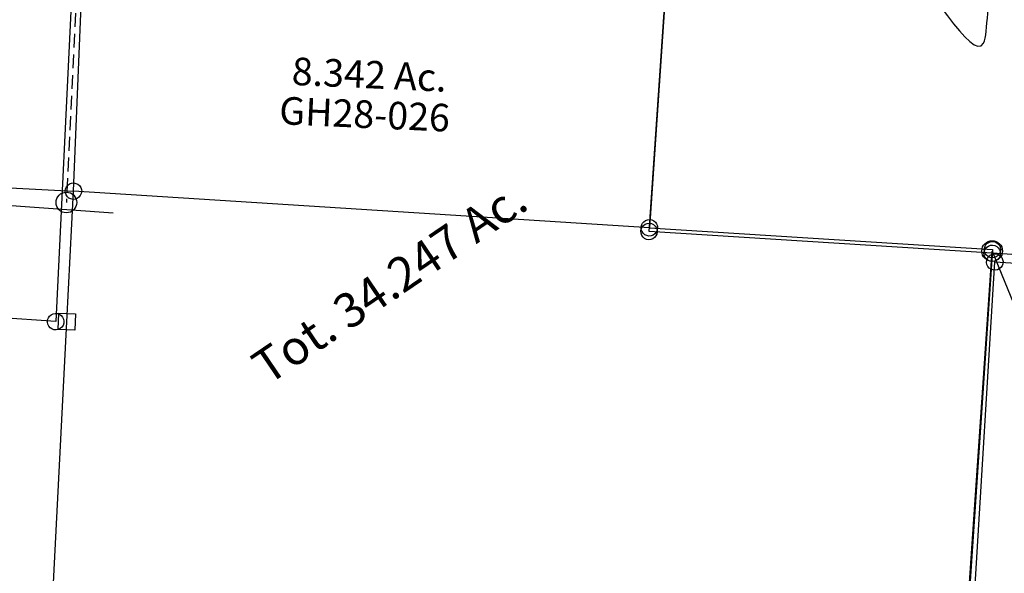
# Model space of a CAD drawing. Units: feet. Extents: x 1928856 to 1971870, y 558830 to 590273.
# Drawn here: x 1946917 to 1948347, y 568553 to 569357 of the extents above; entities that cross this region are included whole.
import ezdxf
from ezdxf.enums import TextEntityAlignment as Align

# ---------------------------------------------------------------- set-up
doc = ezdxf.new("R2010")
doc.units = ezdxf.units.FT
doc.header["$MEASUREMENT"] = 0
doc.linetypes.add('DASHED', pattern=[0.75, 0.5, -0.25])
doc.layers.add('SURVEY', color=2, linetype='CONTINUOUS')
doc.styles.get("Standard").update_dxf_attribs({"font": 'romans.shx', "height": 40})
doc.dimstyles.new('STANDARD$7', dxfattribs={"dimtxt": 40, "dimasz": 40, "dimexe": 0.18, "dimexo": 0.0625, "dimgap": 0.09, "dimtad": 0, "dimdec": 0, "dimlfac": 400, "dimzin": 0, "dimdsep": 46, "dimtxsty": 'Standard', "dimcen": 0.09, "dimse1": 1, "dimse2": 1, "dimsd1": 1, "dimsd2": 1, "dimaunit": 1, "dimazin": 1, "dimtfac": 1, "dimtdec": 0, "dimtix": 1, "dimtofl": 0, "dimtmove": 0, "dimatfit": 0, "dimfxl": 1, "dimtolj": 1, "dimtzin": 0, "dimarcsym": 0})

# ---------------------------------------------------------------- blocks, each defined once
blk = doc.blocks.new('GOOD HOPEGHA$C16731A8D')
at = {"layer": 'SURVEY', "color": 2}
for p, q in [((856.3, -1370.4), (844.6, -1869.9)), ((7, -1854.2), (5.6, -1474.3)), ((1, -1843.9), (3.9, -1842.7)), ((3.9, -1842.7), (7, -1842.2)), ((7, -1842.2), (10.1, -1842.7)), ((10.1, -1842.7), (13, -1843.9)), ((-5, -1854.2), (-4.5, -1851.1)), ((-4.5, -1857.3), (-5, -1854.2)), ((-4.5, -1851.1), (-3.3, -1848.2)), ((-3.3, -1860.2), (-4.5, -1857.3)), ((-3.3, -1848.2), (-1.4, -1845.8)), ((-1.4, -1845.8), (1, -1843.9)), ((5.9, -2043.9), (7, -1854.2)), ((13, -1843.9), (15.4, -1845.8)), ((15.4, -1845.8), (17.3, -1848.2)), ((17.3, -1848.2), (18.5, -1851.1)), ((18.5, -1857.3), (17.3, -1860.2)), ((18.5, -1851.1), (19, -1854.2)), ((19, -1854.2), (18.5, -1857.3)), ((841.5, -1858.4), (844.6, -1857.9)), ((844.6, -1857.9), (847.7, -1858.4)), ((-1.4, -1862.6), (-3.3, -1860.2)), ((1, -1864.5), (-1.4, -1862.6)), ((3.9, -1865.7), (1, -1864.5)), ((7, -1866.2), (3.9, -1865.7)), ((10.1, -1865.7), (7, -1866.2)), ((13, -1864.5), (10.1, -1865.7)), ((15.4, -1862.6), (13, -1864.5)), ((17.3, -1860.2), (15.4, -1862.6)), ((832.6, -1869.9), (833.1, -1866.8)), ((833.1, -1873.1), (832.6, -1869.9)), ((833.1, -1866.8), (834.3, -1863.9)), ((834.3, -1863.9), (836.2, -1861.5)), ((836.2, -1861.5), (838.6, -1859.6)), ((838.6, -1859.6), (841.5, -1858.4)), ((844.6, -1869.9), (1343.7, -1879.3)), ((847.7, -1858.4), (850.6, -1859.6)), ((850.6, -1859.6), (853, -1861.5)), ((853, -1861.5), (854.9, -1863.9)), ((854.9, -1863.9), (856.1, -1866.8)), ((856.1, -1866.8), (856.6, -1869.9)), ((856.6, -1869.9), (856.1, -1873.1)), ((1333.4, -1873.3), (1335.3, -1870.9)), ((1335.3, -1870.9), (1337.7, -1869)), ((1337.7, -1869), (1340.6, -1867.8)), ((1340.6, -1867.8), (1343.7, -1867.3)), ((1343.7, -1867.3), (1346.8, -1867.8)), ((1346.8, -1867.8), (1349.7, -1869)), ((1349.7, -1869), (1352.1, -1870.9)), ((1352.1, -1870.9), (1354, -1873.3)), ((834.3, -1875.9), (833.1, -1873.1)), ((836.2, -1878.3), (834.3, -1875.9)), ((838.6, -1880.3), (836.2, -1878.3)), ((841.5, -1881.5), (838.6, -1880.3)), ((844.6, -1881.9), (841.5, -1881.5)), ((847.7, -1881.5), (844.6, -1881.9)), ((850.6, -1880.3), (847.7, -1881.5)), ((853, -1878.3), (850.6, -1880.3)), ((854.9, -1875.9), (853, -1878.3)), ((856.1, -1873.1), (854.9, -1875.9)), ((1343.7, -1879.3), (1329.1, -2536.7)), ((1331.7, -1879.3), (1332.2, -1876.2)), ((1332.2, -1882.4), (1331.7, -1879.3)), ((1332.2, -1876.2), (1333.4, -1873.3)), ((1333.4, -1885.3), (1332.2, -1882.4)), ((1335.3, -1887.7), (1333.4, -1885.3)), ((1354, -1885.3), (1352.1, -1887.7)), ((1354, -1873.3), (1355.2, -1876.2)), ((1355.2, -1882.4), (1354, -1885.3)), ((1355.2, -1876.2), (1355.7, -1879.3)), ((1355.7, -1879.3), (1355.2, -1882.4)), ((1337.7, -1889.6), (1335.3, -1887.7)), ((1340.6, -1890.8), (1337.7, -1889.6)), ((1343.7, -1891.3), (1340.6, -1890.8)), ((1346.8, -1890.8), (1343.7, -1891.3)), ((1349.7, -1889.6), (1346.8, -1890.8)), ((1352.1, -1887.7), (1349.7, -1889.6)), ((-6.1, -2055.9), (-6.1, -2031.9)), ((-6.1, -2031.9), (17.9, -2031.9)), ((0.8, -2918.2), (5.9, -2043.9)), ((17.9, -2031.9), (17.9, -2055.9)), ((17.9, -2055.9), (-6.1, -2055.9))]:
    blk.add_line(p, q, dxfattribs=at)
at = {"layer": 'SURVEY', "color": 3}
blk.add_line((844.6, -1869.9), (7, -1854.2), dxfattribs=at)
at = {"layer": 'SURVEY', "color": 2}
blk.add_text('8.342 Ac.', height=40, dxfattribs=at).set_placement((428.5, -1685.8), align=Align.CENTER)
blk.add_text('Tot. 34.247 Ac.', height=50, rotation=36.7392, dxfattribs=at).set_placement((486.2, -1986.1), align=Align.CENTER)
at = {"layer": 'SURVEY', "color": 1, "linetype": 'ByBlock', "ltscale": 10, "insert": (424.3, -1728.8), "char_height": 40, "width": 194.75, "attachment_point": 5}
blk.add_mtext('GH28-026', dxfattribs=at)
blk = doc.blocks.new('GOOD HOPEGHA$C2D173C06')
at = {"layer": 'SURVEY', "color": 4}
for p, q in [((1487.6, 1366.1), (1323.6, -172.7)), ((1416, -20.4), (-54.6, 171.5)), ((1323.6, -172.7), (0, 0)), ((1311.6, -172.7), (1312.1, -169.6)), ((1312.1, -169.6), (1313.3, -166.7)), ((1313.3, -166.7), (1315.2, -164.3)), ((1315.2, -164.3), (1317.6, -162.4)), ((1317.6, -162.4), (1320.5, -161.2)), ((1320.5, -161.2), (1323.6, -160.7)), ((1323.6, -160.7), (1326.8, -161.2)), ((1326.8, -161.2), (1329.6, -162.4)), ((1329.6, -162.4), (1332, -164.3)), ((1332, -164.3), (1334, -166.7)), ((1334, -166.7), (1335.2, -169.6)), ((1335.2, -169.6), (1335.6, -172.7)), ((1312.1, -175.8), (1311.6, -172.7)), ((1313.3, -178.7), (1312.1, -175.8)), ((1315.2, -181.1), (1313.3, -178.7)), ((1317.6, -183), (1315.2, -181.1)), ((1320.5, -184.2), (1317.6, -183)), ((1323.6, -184.7), (1320.5, -184.2)), ((1326.8, -184.2), (1323.6, -184.7)), ((1329.6, -183), (1326.8, -184.2)), ((1332, -181.1), (1329.6, -183)), ((1334, -178.7), (1332, -181.1)), ((1335.2, -175.8), (1334, -178.7)), ((1335.6, -172.7), (1335.2, -175.8))]:
    blk.add_line(p, q, dxfattribs=at)
blk = doc.blocks.new('GOOD HOPEGHA$C6F3A271D')
at = {"layer": 'SURVEY', "color": 4, "linetype": 'Continuous'}
for p, q in [((236.8, 2171.7), (239.7, 2172.9)), ((239.7, 2172.9), (242.8, 2173.4)), ((242.8, 2173.4), (246, 2172.9)), ((246, 2172.9), (248.8, 2171.7)), ((230.8, 2161.4), (231.3, 2164.5)), ((231.3, 2158.3), (230.8, 2161.4)), ((231.3, 2164.5), (232.5, 2167.4)), ((232.5, 2167.4), (234.4, 2169.8)), ((234.4, 2169.8), (236.8, 2171.7)), ((248.8, 2171.7), (251.2, 2169.8)), ((251.2, 2169.8), (253.2, 2167.4)), ((253.2, 2167.4), (254.4, 2164.5)), ((254.4, 2164.5), (254.8, 2161.4)), ((254.8, 2161.4), (254.4, 2158.3)), ((232.5, 2155.4), (231.3, 2158.3)), ((234.4, 2153), (232.5, 2155.4)), ((236.8, 2151.1), (234.4, 2153)), ((239.7, 2149.9), (236.8, 2151.1)), ((242.8, 2149.4), (239.7, 2149.9)), ((246, 2149.9), (242.8, 2149.4)), ((248.8, 2151.1), (246, 2149.9)), ((251.2, 2153), (248.8, 2151.1)), ((253.2, 2155.4), (251.2, 2153)), ((254.4, 2158.3), (253.2, 2155.4))]:
    blk.add_line(p, q, dxfattribs=at)
at = {"layer": 'SURVEY', "color": 4}
for p, q in [((0, 22), (242.8, 2161.4)), ((242.8, 2161.4), (1574.7, 2013.9))]:
    blk.add_line(p, q, dxfattribs=at)
blk = doc.blocks.new('A$Cf58c7f26')
at = {"layer": 'SURVEY', "ltscale": 40}
blk.add_line((49.8, 100.8), (53, 113.7), dxfattribs=at)
at = {"layer": 'SURVEY'}
blk.add_lwpolyline([(154.2, 1277.6), (621.9, -28.4), (53, 113.7), (23.5, 121.1), (154.1, 1277.6)], dxfattribs=at)
at = {"layer": 'SURVEY', "ltscale": 40}
for centre in [(154.1, 1277.6), (23.5, 121.1), (621.9, -28.4)]:
    blk.add_circle(centre, 15, dxfattribs=at)
blk.add_text('8.169 Ac.', height=40, rotation=355.1324, dxfattribs=at).set_placement((138.9, 340.8))
at = {"layer": 'SURVEY', "color": 1, "ltscale": 40}
blk.add_text('GH33-121', height=40, rotation=355.1324, dxfattribs=at).set_placement((113.7, 273))
blk = doc.blocks.new('A$Cb4215d8f')
at = {"layer": 'SURVEY', "color": 6, "linetype": 'DASHED', "ltscale": 40}
blk.add_line((3357.3, 1138.5), (3292.1, -215.2), dxfattribs=at)
at = {"layer": 'SURVEY', "color": 6}
blk.add_circle((3292.1, -215.2), 15, dxfattribs=at)
blk = doc.blocks.new('GOOD HOPEGHA$C0AD361B0')
at = {"layer": 'SURVEY', "color": 2}
for p, q in [((-563.7, 1399.4), (-561.3, 1401.3)), ((-561.3, 1401.3), (-558.4, 1402.5)), ((-558.4, 1402.5), (-555.3, 1403)), ((-555.3, 1403), (-552.1, 1402.5)), ((-552.1, 1402.5), (-549.3, 1401.3)), ((-549.3, 1401.3), (-546.9, 1399.4)), ((-567.3, 1391), (-566.8, 1394.1)), ((-566.8, 1387.9), (-567.3, 1391)), ((-566.8, 1394.1), (-565.6, 1397)), ((-565.6, 1385), (-566.8, 1387.9)), ((-565.6, 1397), (-563.7, 1399.4)), ((-540.1, 1029.9), (-555.3, 1391)), ((-555.3, 1391), (32.3, 1377.2)), ((-546.9, 1399.4), (-544.9, 1397)), ((-544.9, 1397), (-543.7, 1394.1)), ((-543.7, 1387.9), (-544.9, 1385)), ((-543.7, 1394.1), (-543.3, 1391)), ((-543.3, 1391), (-543.7, 1387.9)), ((23.9, 1385.6), (26.3, 1387.5)), ((26.3, 1387.5), (29.2, 1388.7)), ((29.2, 1388.7), (32.3, 1389.2)), ((32.3, 1389.2), (35.4, 1388.7)), ((35.4, 1388.7), (38.3, 1387.5)), ((38.3, 1387.5), (40.7, 1385.6)), ((-563.7, 1382.6), (-565.6, 1385)), ((-561.3, 1380.7), (-563.7, 1382.6)), ((-558.4, 1379.5), (-561.3, 1380.7)), ((-555.3, 1379), (-558.4, 1379.5)), ((-552.1, 1379.5), (-555.3, 1379)), ((-549.3, 1380.7), (-552.1, 1379.5)), ((-546.9, 1382.6), (-549.3, 1380.7)), ((-544.9, 1385), (-546.9, 1382.6)), ((32.3, 1377.2), (14, 596.7)), ((20.3, 1377.2), (20.8, 1380.3)), ((20.8, 1374.1), (20.3, 1377.2)), ((20.8, 1380.3), (22, 1383.2)), ((22, 1371.2), (20.8, 1374.1)), ((22, 1383.2), (23.9, 1385.6)), ((40.7, 1385.6), (42.6, 1383.2)), ((42.6, 1383.2), (43.8, 1380.3)), ((43.8, 1374.1), (42.6, 1371.2)), ((43.8, 1380.3), (44.3, 1377.2)), ((44.3, 1377.2), (43.8, 1374.1)), ((23.9, 1368.8), (22, 1371.2)), ((26.3, 1366.9), (23.9, 1368.8)), ((29.2, 1365.7), (26.3, 1366.9)), ((32.3, 1365.2), (29.2, 1365.7)), ((35.4, 1365.7), (32.3, 1365.2)), ((38.3, 1366.9), (35.4, 1365.7)), ((40.7, 1368.8), (38.3, 1366.9)), ((42.6, 1371.2), (40.7, 1368.8)), ((-579.6, 823.3), (-540.1, 1029.9)), ((-626.5, 638.1), (-579.6, 823.3)), ((-674.3, 628.3), (-626.5, 638.1)), ((-978, 565.9), (-674.3, 628.3)), ((2.5, 599.9), (3.7, 602.7)), ((3.7, 602.7), (5.6, 605.1)), ((5.6, 605.1), (8, 607.1)), ((8, 607.1), (10.9, 608.3)), ((10.9, 608.3), (14, 608.7)), ((14, 608.7), (17.1, 608.3)), ((17.1, 608.3), (20, 607.1)), ((20, 607.1), (22.4, 605.1)), ((22.4, 605.1), (24.3, 602.7)), ((24.3, 602.7), (25.5, 599.9)), ((14, 596.7), (0, 0)), ((2, 596.7), (2.5, 599.9)), ((2.5, 593.6), (2, 596.7)), ((3.7, 590.7), (2.5, 593.6)), ((5.6, 588.3), (3.7, 590.7)), ((8, 586.4), (5.6, 588.3)), ((10.9, 585.2), (8, 586.4)), ((20, 586.4), (17.1, 585.2)), ((22.4, 588.3), (20, 586.4)), ((24.3, 590.7), (22.4, 588.3)), ((25.5, 593.6), (24.3, 590.7)), ((25.5, 599.9), (26, 596.7)), ((26, 596.7), (25.5, 593.6)), ((14, 584.7), (10.9, 585.2)), ((17.1, 585.2), (14, 584.7)), ((-1051.8, 545.6), (-978, 565.9)), ((-1052.4, 519.5), (-1051.8, 545.6)), ((-1060.8, 527.9), (-1058.4, 529.8)), ((-1058.4, 529.8), (-1055.5, 531)), ((-1055.5, 531), (-1052.4, 531.5)), ((-1052.4, 531.5), (-1049.3, 531)), ((-1049.3, 531), (-1046.4, 529.8)), ((-1046.4, 529.8), (-1044, 527.9)), ((-1064.4, 519.5), (-1063.9, 522.6)), ((-1063.9, 516.3), (-1064.4, 519.5)), ((-1064.1, 19.9), (-1052.4, 519.5)), ((-1063.9, 522.6), (-1062.7, 525.5)), ((-1062.7, 513.5), (-1063.9, 516.3)), ((-1062.7, 525.5), (-1060.8, 527.9)), ((-1044, 527.9), (-1042.1, 525.5)), ((-1042.1, 525.5), (-1040.9, 522.6)), ((-1040.9, 516.3), (-1042.1, 513.5)), ((-1040.9, 522.6), (-1040.4, 519.5)), ((-1040.4, 519.5), (-1040.9, 516.3)), ((-1060.8, 511.1), (-1062.7, 513.5)), ((-1058.4, 509.1), (-1060.8, 511.1)), ((-1055.5, 507.9), (-1058.4, 509.1)), ((-1052.4, 507.5), (-1055.5, 507.9)), ((-1049.3, 507.9), (-1052.4, 507.5)), ((-1046.4, 509.1), (-1049.3, 507.9)), ((-1044, 511.1), (-1046.4, 509.1)), ((-1042.1, 513.5), (-1044, 511.1)), ((-1072.5, 28.3), (-1070.1, 30.3)), ((-1070.1, 30.3), (-1067.2, 31.5)), ((-1067.2, 31.5), (-1064.1, 31.9)), ((-1064.1, 31.9), (-1061, 31.5)), ((-1061, 31.5), (-1058.1, 30.3)), ((-1058.1, 30.3), (-1055.7, 28.3)), ((-1076.1, 19.9), (-1075.6, 23.1)), ((-1075.6, 16.8), (-1076.1, 19.9)), ((-1075.6, 23.1), (-1074.4, 25.9)), ((-1074.4, 13.9), (-1075.6, 16.8)), ((-1074.4, 25.9), (-1072.5, 28.3)), ((-565, 10.6), (-1064.1, 19.9)), ((-1055.7, 28.3), (-1053.8, 25.9)), ((-1053.8, 25.9), (-1052.6, 23.1)), ((-1052.6, 16.8), (-1053.8, 13.9)), ((-1052.6, 23.1), (-1052.1, 19.9)), ((-1052.1, 19.9), (-1052.6, 16.8)), ((-576.5, 13.7), (-575.3, 16.6)), ((-575.3, 16.6), (-573.4, 19)), ((-573.4, 19), (-571, 20.9)), ((-571, 20.9), (-568.1, 22.1)), ((-568.1, 22.1), (-565, 22.6)), ((-565, 22.6), (-561.9, 22.1)), ((-561.9, 22.1), (-559, 20.9)), ((-559, 20.9), (-556.6, 19)), ((-556.6, 19), (-554.7, 16.6)), ((-554.7, 16.6), (-553.5, 13.7)), ((-1072.5, 11.5), (-1074.4, 13.9)), ((-1070.1, 9.6), (-1072.5, 11.5)), ((-1067.2, 8.4), (-1070.1, 9.6)), ((-1064.1, 7.9), (-1067.2, 8.4)), ((-1061, 8.4), (-1064.1, 7.9)), ((-1058.1, 9.6), (-1061, 8.4)), ((-1055.7, 11.5), (-1058.1, 9.6)), ((-1053.8, 13.9), (-1055.7, 11.5)), ((-577, 10.6), (-576.5, 13.7)), ((-576.5, 7.5), (-577, 10.6)), ((-575.3, 4.6), (-576.5, 7.5)), ((-573.4, 2.2), (-575.3, 4.6)), ((-571, 0.3), (-573.4, 2.2)), ((-568.1, -0.9), (-571, 0.3)), ((0, 0), (-565, 10.6)), ((-559, 0.3), (-561.9, -0.9)), ((-556.6, 2.2), (-559, 0.3)), ((-554.7, 4.6), (-556.6, 2.2)), ((-553.5, 7.5), (-554.7, 4.6)), ((-553.5, 13.7), (-553, 10.6)), ((-553, 10.6), (-553.5, 7.5)), ((-12, 0), (-11.5, 3.1)), ((-11.5, -3.1), (-12, 0)), ((-11.5, 3.1), (-10.3, 6)), ((-10.3, 6), (-8.4, 8.4)), ((-8.4, 8.4), (-6, 10.3)), ((-6, 10.3), (-3.1, 11.5)), ((-3.1, 11.5), (0, 12)), ((0, 12), (3.1, 11.5)), ((3.1, 11.5), (6, 10.3)), ((6, 10.3), (8.4, 8.4)), ((8.4, 8.4), (10.3, 6)), ((10.3, 6), (11.5, 3.1)), ((11.5, 3.1), (12, 0)), ((12, 0), (11.5, -3.1)), ((-565, -1.4), (-568.1, -0.9)), ((-561.9, -0.9), (-565, -1.4)), ((-10.3, -6), (-11.5, -3.1)), ((-8.4, -8.4), (-10.3, -6)), ((-6, -10.3), (-8.4, -8.4)), ((-3.1, -11.5), (-6, -10.3)), ((0, -12), (-3.1, -11.5)), ((3.1, -11.5), (0, -12)), ((6, -10.3), (3.1, -11.5)), ((8.4, -8.4), (6, -10.3)), ((10.3, -6), (8.4, -8.4)), ((11.5, -3.1), (10.3, -6))]:
    blk.add_line(p, q, dxfattribs=at)
blk.add_text('25.000 Ac.', height=40, dxfattribs=at).set_placement((-293.8, 397.9), align=Align.CENTER)
at = {"layer": 'SURVEY', "color": 1, "linetype": 'ByBlock', "ltscale": 10, "insert": (-291.9, 370), "char_height": 40, "width": 194.75, "attachment_point": 5, "rotation": 359.9653}
blk.add_mtext('GH28-072', dxfattribs=at)
at = {"layer": 'SURVEY', "color": 2, "ltscale": 10, "path_type": 1}
for points in [[(-335, 723.9), (-108.3, 723.7), (-47.9, 428.6), (-74.2, 424)], [(-721.3, 444.7), (-591.3, 314.9), (-575.6, 406.2), (-472.3, 423.6)]]:
    blk.add_leader(points, dimstyle='STANDARD$7', override={"dimgap": 0.09, "dimtad": 0, "dimtmove": 2}, dxfattribs=at)

msp = doc.modelspace()

# ---------------------------------------------------------------- linework, layer by layer
at = {"layer": 'SURVEY', "color": 2, "ltscale": 10}
msp.add_line((1944577.7, 569236.8), (1946995.5, 569107.9), dxfattribs=at)

# ---------------------------------------------------------------- block references
at = {"layer": 'SURVEY', "ltscale": 40}
msp.add_blockref('A$Cb4215d8f', (1943693.2, 569306.7), dxfattribs=at)
at = {"layer": 'SURVEY', "ltscale": 10}
for name, p, rotation in [('GOOD HOPEGHA$C16731A8D', (1947071.4, 570960.6), 357.4374821356851), ('GOOD HOPEGHA$C2D173C06', (1945638.4, 569015.2), 3.281182596536992), ('GOOD HOPEGHA$C0AD361B0', (1948893.3, 568981.9), 357.4374821356851)]:
    msp.add_blockref(name, p, dxfattribs=dict(at, rotation=rotation))
at = {"layer": 'SURVEY', "color": 2, "ltscale": 10, "rotation": 3.010922691179591}
msp.add_blockref('GOOD HOPEGHA$C6F3A271D', (1948204.1, 566834), dxfattribs=at)
at = {"layer": 'SURVEY', "ltscale": 40, "rotation": 2.531210898084835}
msp.add_blockref('A$Cf58c7f26', (1948231.7, 567737.9), dxfattribs=at)

doc.saveas('drawing.dxf')
